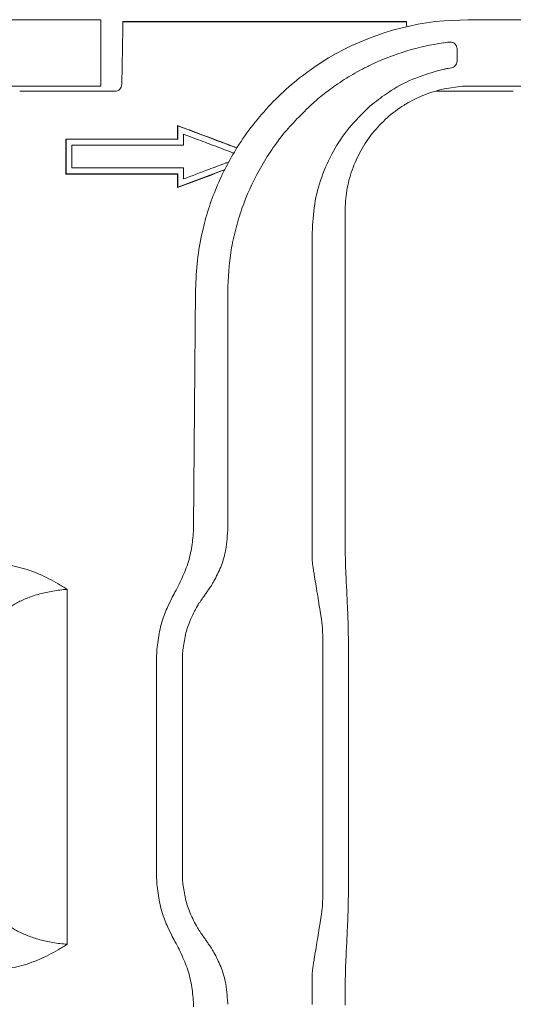
# Model space of a CAD drawing. Units: millimetres. Extents: x 139 to 471, y 29 to 391.
# Drawn here: x 217 to 288, y 102 to 243 of the extents above; entities that cross this region are included whole.
import ezdxf

# ---------------------------------------------------------------- set-up
doc = ezdxf.new("R2010")
doc.units = ezdxf.units.MM

msp = doc.modelspace()

# ---------------------------------------------------------------- linework, layer by layer
at = {"color": 7, "linetype": 'Continuous', "lineweight": 15}
for p, q in [((228.528, 242.843), (212.528, 242.843)), ((228.528, 233.343), (228.528, 242.843)), ((231.703, 242.593), (231.702, 242.518)), ((231.703, 242.593), (272.354, 242.593)), ((272.355, 242.518), (272.354, 242.593)), ((281.123, 242.843), (277.715, 242.693)), ((290.965, 242.843), (281.123, 242.843)), ((231.685, 241.592), (231.546, 233.575)), ((272.355, 242.518), (231.702, 242.518)), ((277.715, 239.538), (277.707, 239.537)), ((279.581, 238.648), (279.581, 236.932)), ((266.588, 236.056), (266.494, 236.008)), ((277.715, 235.748), (277.726, 235.751)), ((277.809, 235.769), (277.726, 235.751)), ((278.319, 235.871), (278.236, 235.855)), ((278.763, 235.951), (278.319, 235.871)), ((212.528, 233.343), (228.528, 233.343)), ((280.37, 233.305), (277.715, 232.934)), ((280.37, 233.305), (281.528, 233.343)), ((281.528, 233.343), (290.965, 233.343)), ((230.546, 232.593), (216.912, 232.593)), ((287.144, 232.593), (276.619, 232.593)), ((258.786, 230.754), (258.853, 230.814)), ((258.853, 230.814), (259.178, 231.099)), ((267.44, 230.733), (267.059, 230.409)), ((267.44, 230.733), (267.464, 230.754)), ((223.528, 225.743), (239.528, 225.743)), ((223.528, 225.743), (223.555, 225.716)), ((223.555, 225.716), (239.555, 225.716)), ((239.528, 225.743), (239.555, 225.716)), ((224.388, 224.882), (240.388, 224.882)), ((240.388, 221.603), (224.388, 221.603)), ((223.528, 220.743), (223.555, 220.769)), ((239.528, 220.743), (223.528, 220.743)), ((239.555, 220.769), (223.555, 220.769)), ((239.528, 220.743), (239.555, 220.769)), ((263.528, 169.997), (263.528, 215.343)), ((242.125, 204.183), (241.828, 170.206)), ((241.811, 169.566), (241.828, 170.206)), ((246.724, 169.68), (246.725, 169.686)), ((246.724, 169.671), (246.724, 169.68)), ((258.831, 169.917), (258.831, 169.911)), ((258.831, 169.911), (258.831, 169.903)), ((263.528, 169.59), (263.528, 169.997)), ((239.758, 161.981), (239.929, 162.314)), ((244.626, 162.225), (244.7, 162.351)), ((244.7, 162.351), (244.741, 162.422)), ((259.326, 162.092), (259.333, 162.049)), ((259.333, 162.049), (259.345, 161.976)), ((263.725, 161.909), (263.716, 162.1)), ((238.131, 158.804), (238.657, 159.887)), ((263.841, 159.586), (263.857, 159.261)), ((242.389, 158.897), (242.468, 159.027)), ((242.468, 159.027), (242.532, 159.129)), ((259.774, 159.319), (259.783, 159.265)), ((259.783, 159.265), (259.793, 159.205)), ((236.528, 151.273), (236.578, 152.629)), ((240.296, 152.57), (240.294, 152.547)), ((240.297, 152.581), (240.296, 152.57)), ((260.331, 152.118), (260.331, 152.126)), ((260.331, 152.107), (260.331, 152.118)), ((264.028, 152.027), (264.028, 152.095)), ((236.528, 120.413), (236.578, 119.056)), ((240.296, 119.116), (240.294, 119.138)), ((240.297, 119.104), (240.296, 119.116)), ((260.331, 119.578), (260.331, 119.568)), ((260.331, 119.568), (260.331, 119.559)), ((264.028, 119.659), (264.028, 119.59)), ((238.131, 112.881), (238.657, 111.798)), ((242.389, 112.789), (242.468, 112.659)), ((242.468, 112.659), (242.532, 112.556)), ((259.774, 112.366), (259.783, 112.421)), ((259.783, 112.421), (259.793, 112.48)), ((263.841, 112.1), (263.857, 112.424)), ((239.758, 109.704), (239.929, 109.372)), ((244.626, 109.46), (244.7, 109.335)), ((244.7, 109.335), (244.741, 109.263)), ((259.326, 109.594), (259.333, 109.637)), ((259.333, 109.637), (259.345, 109.71)), ((263.725, 109.776), (263.716, 109.586)), ((241.811, 102.12), (241.828, 101.48)), ((246.724, 102.015), (246.724, 102.006)), ((246.724, 102.006), (246.725, 102)), ((263.528, 102.095), (263.528, 101.689))]:
    msp.add_line(p, q, dxfattribs=at)
at = {"color": 7, "linetype": 'Continuous', "lineweight": 15, "flags": 128}
for points in [[(231.702, 242.518), (231.701, 242.497), (231.7, 242.444), (231.699, 242.358), (231.697, 242.245), (231.694, 242.106), (231.692, 241.947), (231.689, 241.774), (231.685, 241.592)], [(272.367, 241.847), (272.365, 241.947), (272.362, 242.106), (272.36, 242.245), (272.358, 242.358), (272.356, 242.444), (272.356, 242.497), (272.355, 242.518)], [(239.528, 227.686), (239.535, 227.676), (239.542, 227.667), (239.548, 227.657), (239.555, 227.648)], [(239.528, 218.8), (239.535, 218.809), (239.542, 218.819), (239.548, 218.828), (239.555, 218.838)], [(263.725, 161.909), (263.841, 159.592), (263.841, 159.586)], [(263.725, 109.776), (263.841, 112.093), (263.841, 112.1)]]:
    msp.add_lwpolyline(points, dxfattribs=at)
at = {"color": 7, "linetype": 'Continuous', "lineweight": 15}
for centre, radius, start, end in [((281.123, 203.843), 39, 95.014, 124.43567), ((282.778, 203.843), 36.053, 98.17858, 115.35565), ((282.778, 203.843), 36.053, 98.08587, 98.17858), ((282.778, 203.843), 36.053, 115.35565, 116.68465)]:
    msp.add_arc(centre, radius, start, end, dxfattribs=at)
msp.add_ellipse((273.857, 135.843), major_axis=(0, 1426.445), ratio=0.0351656, start_param=1.5529763, end_param=1.5886164, dxfattribs=at)
for points, knots in [([(277.715, 239.538), (277.726, 239.54), (277.889, 239.563), (278.146, 239.598), (278.392, 239.628), (278.485, 239.639)], [0, 0, 0, 0, 0.0431707, 0.6379502, 1, 1, 1, 1]), ([(279.581, 238.648), (279.57, 238.762), (279.548, 238.991), (279.374, 239.295), (279.119, 239.519), (278.808, 239.648), (278.592, 239.642), (278.485, 239.639)], [0, 0, 0, 0, 0.20530086, 0.41075597, 0.61234088, 0.80896268, 1, 1, 1, 1]), ([(278.763, 235.951), (278.869, 235.98), (279.082, 236.038), (279.342, 236.253), (279.52, 236.536), (279.578, 236.778), (279.58, 236.91), (279.581, 236.932)], [0, 0, 0, 0, 0.2374578, 0.47493727, 0.71239668, 0.95287382, 1, 1, 1, 1]), ([(252.896, 230.754), (253.856, 231.71), (255.776, 233.621), (257.972, 235.213), (259.07, 236.008)], [0, 0, 0, 0, 0.499988, 1, 1, 1, 1]), ([(259.178, 231.099), (259.801, 231.617), (261.157, 232.745), (263.402, 234.287), (265.245, 235.367), (266.294, 235.906), (266.494, 236.008)], [0, 0, 0, 0, 0.2752234, 0.5993906, 0.923553, 1, 1, 1, 1]), ([(276.929, 235.565), (275.684, 235.186), (273.172, 234.422), (270.006, 232.715), (268.212, 231.331), (267.464, 230.754)], [0, 0, 0, 0, 0.3645349, 0.7350581, 1, 1, 1, 1]), ([(277.715, 235.748), (277.473, 235.694), (277.211, 235.635), (276.95, 235.57), (276.929, 235.565)], [0, 0, 0, 0, 0.9204409, 1, 1, 1, 1]), ([(278.236, 235.855), (278.192, 235.847), (278.104, 235.829), (277.973, 235.803), (277.874, 235.782), (277.82, 235.771), (277.809, 235.769)], [0, 0, 0, 0, 0.3081143, 0.6162298, 0.9243433, 1, 1, 1, 1]), ([(230.546, 232.593), (230.676, 232.593), (230.805, 232.618), (231.045, 232.717), (231.155, 232.789), (231.431, 233.061), (231.541, 233.314), (231.546, 233.575)], [0, 0, 0, 0, 0.25, 0.25, 0.5, 0.5, 1, 1, 1, 1]), ([(272.228, 230.754), (273.031, 231.197), (274.766, 232.156), (276.685, 232.662), (277.715, 232.934)], [0, 0, 0, 0, 0.4631146, 1, 1, 1, 1]), ([(287.644, 232.593), (287.64, 232.593), (287.584, 232.593), (287.4, 232.593), (287.274, 232.593), (287.144, 232.593)], [0, 0, 0, 0, 0.5, 0.5, 1, 1, 1, 1]), ([(252.896, 230.754), (252.027, 229.788), (250.28, 227.846), (248.174, 224.804), (246.446, 221.789), (245.063, 218.817), (243.922, 215.71), (242.977, 212.223), (242.292, 208.372), (242.181, 205.585), (242.125, 204.183)], [0, 0, 0, 0, 0.1326802, 0.26670418, 0.37721105, 0.4877181, 0.60142935, 0.71514067, 0.85675165, 1, 1, 1, 1]), ([(246.725, 203.843), (246.817, 205.844), (246.957, 208.874), (247.826, 212.845), (248.999, 216.728), (250.665, 220.452), (252.781, 223.914), (255.169, 227.216), (257.346, 229.346), (258.786, 230.754)], [0, 0, 0, 0, 0.1974092, 0.2990677, 0.400726, 0.598188, 0.6998725, 0.8015573, 1, 1, 1, 1]), ([(267.059, 230.409), (266.03, 229.415), (264.042, 227.497), (261.755, 224.033), (260.096, 220.357), (259.033, 216.408), (258.899, 213.711), (258.831, 212.343)], [0, 0, 0, 0, 0.2093515, 0.4041744, 0.6046385, 0.7994937, 1, 1, 1, 1]), ([(263.528, 215.343), (263.579, 216.356), (263.68, 218.383), (264.47, 221.338), (265.717, 224.12), (267.416, 226.657), (269.523, 228.863), (271.219, 230.139), (272.156, 230.71), (272.228, 230.754)], [0, 0, 0, 0, 0.1644072, 0.3288146, 0.4932244, 0.6576335, 0.8219797, 0.9863242, 1, 1, 1, 1]), ([(239.528, 227.686), (240.175, 227.443), (242.114, 226.716), (244.953, 225.652), (247.145, 224.83), (248.044, 224.492)], [0, 0, 0, 0, 0.2277551, 0.683265, 1, 1, 1, 1]), ([(239.555, 225.716), (239.555, 225.936), (239.555, 226.156), (239.555, 226.376), (239.555, 226.588), (239.555, 226.8), (239.555, 227.012), (239.555, 227.224), (239.555, 227.436), (239.555, 227.648)], [0, 0, 0, 0, 0.0006609052, 0.0006609052, 0.0006609052, 0.0012980876, 0.0012980876, 0.0012980876, 0.0019352701, 0.0019352701, 0.0019352701, 0.0019352701]), ([(239.555, 227.648), (240.201, 227.405), (242.141, 226.678), (244.966, 225.618), (247.145, 224.801), (248.03, 224.469)], [0, 0, 0, 0, 0.2288188, 0.6864563, 1, 1, 1, 1]), ([(223.555, 220.769), (223.555, 221.502), (223.555, 222.235), (223.555, 222.968), (223.555, 223.426), (223.555, 223.884), (223.555, 224.342), (223.555, 224.8), (223.555, 225.258), (223.555, 225.716)], [0, 0, 0, 0, 0.0022029408, 0.0022029408, 0.0022029408, 0.0035798242, 0.0035798242, 0.0035798242, 0.0049567089, 0.0049567089, 0.0049567089, 0.0049567089]), ([(240.388, 224.882), (240.388, 225.007), (240.388, 225.132), (240.388, 225.257), (240.388, 225.382), (240.388, 225.507), (240.388, 225.632), (240.388, 225.768), (240.388, 225.903), (240.388, 226.038), (240.388, 226.174), (240.388, 226.309), (240.388, 226.444)], [0, 0, 0, 0, 0.0003757468, 0.0003757468, 0.0003757468, 0.0007514936, 0.0007514936, 0.0007514936, 0.0011583038, 0.0011583038, 0.0011583038, 0.001565114, 0.001565114, 0.001565114, 0.001565114]), ([(240.388, 226.444), (241.21, 226.136), (242.852, 225.521), (245.259, 224.618), (246.846, 224.023), (247.611, 223.736)], [0, 0, 0, 0, 0.3410475, 0.6820951, 1, 1, 1, 1]), ([(240.388, 226.444), (241.21, 226.136), (242.852, 225.521), (245.259, 224.618), (246.846, 224.023), (247.611, 223.736)], [0, 0, 0, 0, 0.3410475, 0.6820951, 1, 1, 1, 1]), ([(240.388, 224.882), (240.388, 225.007), (240.388, 225.132), (240.388, 225.257), (240.388, 225.382), (240.388, 225.507), (240.388, 225.632), (240.388, 225.768), (240.388, 225.903), (240.388, 226.038), (240.388, 226.174), (240.388, 226.309), (240.388, 226.444)], [0, 0, 0, 0, 0.0003757468, 0.0003757468, 0.0003757468, 0.0007514936, 0.0007514936, 0.0007514936, 0.0011583038, 0.0011583038, 0.0011583038, 0.001565114, 0.001565114, 0.001565114, 0.001565114]), ([(224.388, 221.603), (224.388, 221.853), (224.388, 222.103), (224.388, 222.353), (224.388, 222.603), (224.388, 222.853), (224.388, 223.103), (224.388, 223.353), (224.388, 223.603), (224.388, 223.853), (224.388, 224.196), (224.388, 224.539), (224.388, 224.882)], [0, 0, 0, 0, 0.0007514199, 0.0007514199, 0.0007514199, 0.0015028398, 0.0015028398, 0.0015028398, 0.0022542597, 0.0022542597, 0.0022542597, 0.0032860559, 0.0032860559, 0.0032860559, 0.0032860559]), ([(224.388, 221.603), (224.388, 221.853), (224.388, 222.103), (224.388, 222.353), (224.388, 222.603), (224.388, 222.853), (224.388, 223.103), (224.388, 223.353), (224.388, 223.603), (224.388, 223.853), (224.388, 224.196), (224.388, 224.539), (224.388, 224.882)], [0, 0, 0, 0, 0.0007514199, 0.0007514199, 0.0007514199, 0.0015028398, 0.0015028398, 0.0015028398, 0.0022542597, 0.0022542597, 0.0022542597, 0.0032860559, 0.0032860559, 0.0032860559, 0.0032860559]), ([(246.894, 222.48), (246.753, 222.427), (245.793, 222.067), (243.625, 221.254), (241.597, 220.494), (240.388, 220.041)], [0, 0, 0, 0, 0.0650161, 0.4425415, 1, 1, 1, 1]), ([(246.894, 222.48), (246.753, 222.427), (245.793, 222.067), (243.625, 221.254), (241.597, 220.494), (240.388, 220.041)], [0, 0, 0, 0, 0.0650161, 0.4425415, 1, 1, 1, 1]), ([(240.388, 220.041), (240.388, 220.166), (240.388, 220.291), (240.388, 220.416), (240.388, 220.541), (240.388, 220.666), (240.388, 220.791), (240.388, 220.926), (240.388, 221.061), (240.388, 221.197), (240.388, 221.332), (240.388, 221.467), (240.388, 221.603)], [0, 0, 0, 0, 0.0003756735, 0.0003756735, 0.0003756735, 0.0007513471, 0.0007513471, 0.0007513471, 0.0011580492, 0.0011580492, 0.0011580492, 0.0015647513, 0.0015647513, 0.0015647513, 0.0015647513]), ([(240.388, 220.041), (240.388, 220.166), (240.388, 220.291), (240.388, 220.416), (240.388, 220.541), (240.388, 220.666), (240.388, 220.791), (240.388, 220.926), (240.388, 221.061), (240.388, 221.197), (240.388, 221.332), (240.388, 221.467), (240.388, 221.603)], [0, 0, 0, 0, 0.0003756735, 0.0003756735, 0.0003756735, 0.0007513471, 0.0007513471, 0.0007513471, 0.0011580492, 0.0011580492, 0.0011580492, 0.0015647513, 0.0015647513, 0.0015647513, 0.0015647513]), ([(246.285, 221.333), (246.105, 221.266), (244.89, 220.81), (242.638, 219.966), (240.565, 219.188), (239.528, 218.8)], [0, 0, 0, 0, 0.0795958, 0.5397974, 1, 1, 1, 1]), ([(246.3, 221.367), (246.091, 221.289), (244.862, 220.828), (242.613, 219.985), (240.574, 219.22), (239.555, 218.838)], [0, 0, 0, 0, 0.09316141, 0.54658065, 1, 1, 1, 1]), ([(239.555, 218.838), (239.555, 219.05), (239.555, 219.262), (239.555, 219.474), (239.555, 219.69), (239.555, 219.906), (239.555, 220.122), (239.555, 220.337), (239.555, 220.553), (239.555, 220.769)], [0, 0, 0, 0, 0.000637885, 0.000637885, 0.000637885, 0.0012862951, 0.0012862951, 0.0012862951, 0.0019347054, 0.0019347054, 0.0019347054, 0.0019347054]), ([(258.831, 212.343), (258.831, 208.739), (258.831, 201.53), (258.831, 187.389), (258.831, 176.849), (258.831, 169.917)], [0, 0, 0, 0, 0.2550116, 0.5100232, 1, 1, 1, 1]), ([(246.725, 169.855), (246.725, 172.049), (246.725, 178.812), (246.725, 190.143), (246.725, 199.276), (246.725, 203.843)], [0, 0, 0, 0, 0.1935457, 0.5967546, 1, 1, 1, 1]), ([(241.811, 169.566), (241.74, 168.738), (241.596, 167.06), (240.956, 164.601), (240.273, 163.081), (239.929, 162.314)], [0, 0, 0, 0, 0.3250787, 0.6594962, 1, 1, 1, 1]), ([(244.741, 162.422), (245.084, 163.087), (245.766, 164.406), (246.516, 166.842), (246.648, 168.637), (246.724, 169.671)], [0, 0, 0, 0, 0.3007841, 0.5974355, 1, 1, 1, 1]), ([(246.725, 169.686), (246.725, 169.699), (246.725, 169.727), (246.725, 169.784), (246.725, 169.827), (246.725, 169.855)], [0, 0, 0, 0, 0.2330605, 0.5004249, 1, 1, 1, 1]), ([(258.831, 169.903), (258.831, 169.535), (258.831, 168.798), (258.832, 167.334), (258.832, 166.249), (258.832, 165.529)], [0, 0, 0, 0, 0.2503205, 0.5025689, 1, 1, 1, 1]), ([(263.716, 162.1), (263.662, 163.305), (263.554, 165.743), (263.537, 168.298), (263.528, 169.59)], [0, 0, 0, 0, 0.4939632, 1, 1, 1, 1]), ([(258.832, 165.529), (258.835, 165.397), (258.84, 165.199), (258.867, 164.936), (258.886, 164.806), (258.896, 164.74)], [0, 0, 0, 0, 0.4983513, 0.7489748, 1, 1, 1, 1]), ([(212.379, 164.852), (213.393, 164.925), (214.396, 164.87), (215.887, 164.636), (216.384, 164.532), (217.364, 164.28), (217.845, 164.133), (219.267, 163.637), (220.185, 163.233), (221.529, 162.546), (221.972, 162.303), (222.628, 161.923), (222.845, 161.794), (223.276, 161.531), (223.492, 161.396), (223.704, 161.261)], [0, 0, 0, 0, 0.25, 0.25, 0.375, 0.375, 0.5, 0.5, 0.75, 0.75, 0.875, 0.875, 0.9375, 0.9375, 1, 1, 1, 1]), ([(258.896, 164.74), (258.933, 164.515), (259.006, 164.065), (259.15, 163.178), (259.256, 162.525), (259.326, 162.092)], [0, 0, 0, 0, 0.2517249, 0.5034495, 1, 1, 1, 1]), ([(244.02, 161.287), (244.081, 161.375), (244.202, 161.551), (244.406, 161.863), (244.544, 162.09), (244.626, 162.225)], [0, 0, 0, 0, 0.2868797, 0.5737581, 1, 1, 1, 1]), ([(213.707, 156.174), (213.729, 156.446), (213.808, 156.719), (214.01, 157.13), (214.092, 157.267), (214.282, 157.541), (214.392, 157.679), (214.761, 158.089), (215.058, 158.355), (215.578, 158.744), (215.765, 158.871), (216.164, 159.123), (216.378, 159.247), (217.049, 159.606), (217.538, 159.83), (218.334, 160.139), (218.611, 160.238), (219.186, 160.427), (219.484, 160.516), (220.392, 160.763), (221.022, 160.902), (222.006, 161.07), (222.343, 161.119), (223.02, 161.202), (223.361, 161.235), (223.704, 161.261)], [0, 0, 0, 0, 0.125, 0.125, 0.1875, 0.1875, 0.25, 0.25, 0.375, 0.375, 0.4375, 0.4375, 0.5, 0.5, 0.625, 0.625, 0.6875, 0.6875, 0.75, 0.75, 0.875, 0.875, 0.9375, 0.9375, 1, 1, 1, 1]), ([(239.758, 161.981), (239.56, 161.604), (239.193, 160.906), (238.825, 160.208), (238.657, 159.887)], [0, 0, 0, 0, 0.5408273, 1, 1, 1, 1]), ([(242.945, 159.752), (243.094, 159.965), (243.348, 160.327), (243.706, 160.838), (243.915, 161.137), (244.02, 161.287)], [0, 0, 0, 0, 0.4151863, 0.7075937, 1, 1, 1, 1]), ([(259.345, 161.976), (259.382, 161.745), (259.457, 161.283), (259.6, 160.397), (259.706, 159.743), (259.774, 159.319)], [0, 0, 0, 0, 0.2609302, 0.5218612, 1, 1, 1, 1]), ([(242.532, 159.129), (242.549, 159.157), (242.606, 159.247), (242.741, 159.456), (242.864, 159.634), (242.945, 159.752)], [0, 0, 0, 0, 0.1320629, 0.4257428, 1, 1, 1, 1]), ([(236.578, 152.629), (236.68, 153.506), (236.887, 155.288), (237.509, 157.336), (237.991, 158.474), (238.131, 158.804)], [0, 0, 0, 0, 0.4079951, 0.8284404, 1, 1, 1, 1]), ([(242.389, 158.897), (242.014, 158.205), (241.306, 156.897), (240.606, 154.753), (240.401, 153.31), (240.297, 152.581)], [0, 0, 0, 0, 0.3574009, 0.6754039, 1, 1, 1, 1]), ([(260.14, 157.043), (260.109, 157.235), (260.047, 157.621), (259.931, 158.344), (259.847, 158.869), (259.793, 159.205)], [0, 0, 0, 0, 0.2642756, 0.5285503, 1, 1, 1, 1]), ([(264.028, 152.095), (264.021, 153.304), (264.005, 155.75), (263.907, 158.082), (263.857, 159.261)], [0, 0, 0, 0, 0.4944371, 1, 1, 1, 1]), ([(260.332, 154.64), (260.328, 154.904), (260.32, 155.441), (260.256, 156.244), (260.179, 156.776), (260.14, 157.043)], [0, 0, 0, 0, 0.3258806, 0.6622974, 1, 1, 1, 1]), ([(260.331, 152.126), (260.331, 152.546), (260.331, 153.177), (260.332, 154.014), (260.332, 154.431), (260.332, 154.64)], [0, 0, 0, 0, 0.49933984, 0.74958994, 1, 1, 1, 1]), ([(240.294, 152.547), (240.283, 152.422), (240.261, 152.172), (240.233, 151.694), (240.228, 151.341), (240.225, 151.114)], [0, 0, 0, 0, 0.2622608, 0.5245211, 1, 1, 1, 1]), ([(236.528, 151.273), (236.528, 146.137), (236.528, 135.851), (236.528, 125.564), (236.528, 120.413)], [0, 0, 0, 0, 0.4992284, 1, 1, 1, 1]), ([(240.225, 151.114), (240.225, 149.149), (240.225, 145.22), (240.225, 140.128), (240.225, 137.002), (240.225, 135.843)], [0, 0, 0, 0, 0.3862162, 0.7724325, 1, 1, 1, 1]), ([(260.331, 135.843), (260.331, 138.339), (260.331, 142.299), (260.331, 147.72), (260.331, 150.645), (260.331, 152.107)], [0, 0, 0, 0, 0.4600935, 0.7300131, 1, 1, 1, 1]), ([(264.028, 119.659), (264.028, 125.044), (264.028, 135.834), (264.028, 146.623), (264.028, 152.027)], [0, 0, 0, 0, 0.4991511, 1, 1, 1, 1]), ([(240.225, 120.572), (240.225, 122.536), (240.225, 126.466), (240.225, 131.558), (240.225, 134.684), (240.225, 135.843)], [0, 0, 0, 0, 0.38621623, 0.77243252, 1, 1, 1, 1]), ([(260.331, 135.843), (260.331, 133.347), (260.331, 129.387), (260.331, 123.965), (260.331, 121.041), (260.331, 119.578)], [0, 0, 0, 0, 0.4600935, 0.7300131, 1, 1, 1, 1]), ([(240.294, 119.138), (240.283, 119.263), (240.261, 119.513), (240.233, 119.991), (240.228, 120.344), (240.225, 120.572)], [0, 0, 0, 0, 0.2622608, 0.5245211, 1, 1, 1, 1]), ([(236.578, 119.056), (236.68, 118.179), (236.887, 116.398), (237.509, 114.35), (237.991, 113.211), (238.131, 112.881)], [0, 0, 0, 0, 0.4079951, 0.8284404, 1, 1, 1, 1]), ([(242.389, 112.789), (242.014, 113.481), (241.306, 114.789), (240.606, 116.932), (240.401, 118.375), (240.297, 119.104)], [0, 0, 0, 0, 0.3574009, 0.6754039, 1, 1, 1, 1]), ([(260.331, 119.559), (260.331, 119.139), (260.331, 118.508), (260.332, 117.671), (260.332, 117.254), (260.332, 117.045)], [0, 0, 0, 0, 0.49933984, 0.74958994, 1, 1, 1, 1]), ([(264.028, 119.59), (264.021, 118.381), (264.005, 115.936), (263.907, 113.603), (263.857, 112.424)], [0, 0, 0, 0, 0.4944371, 1, 1, 1, 1]), ([(260.332, 117.045), (260.328, 116.781), (260.32, 116.244), (260.256, 115.441), (260.179, 114.909), (260.14, 114.643)], [0, 0, 0, 0, 0.3258806, 0.6622974, 1, 1, 1, 1]), ([(213.707, 115.511), (213.729, 115.239), (213.808, 114.966), (214.01, 114.556), (214.092, 114.419), (214.282, 114.144), (214.392, 114.006), (214.761, 113.596), (215.058, 113.33), (215.578, 112.942), (215.765, 112.814), (216.164, 112.563), (216.378, 112.439), (217.049, 112.08), (217.538, 111.856), (218.334, 111.546), (218.611, 111.447), (219.186, 111.258), (219.484, 111.169), (220.392, 110.922), (221.022, 110.783), (222.006, 110.615), (222.343, 110.566), (223.02, 110.483), (223.361, 110.45), (223.704, 110.425)], [0, 0, 0, 0, 0.125, 0.125, 0.1875, 0.1875, 0.25, 0.25, 0.375, 0.375, 0.4375, 0.4375, 0.5, 0.5, 0.625, 0.625, 0.6875, 0.6875, 0.75, 0.75, 0.875, 0.875, 0.9375, 0.9375, 1, 1, 1, 1]), ([(260.14, 114.643), (260.109, 114.45), (260.047, 114.065), (259.931, 113.342), (259.847, 112.817), (259.793, 112.48)], [0, 0, 0, 0, 0.2642756, 0.5285503, 1, 1, 1, 1]), ([(239.758, 109.704), (239.56, 110.082), (239.193, 110.779), (238.825, 111.478), (238.657, 111.798)], [0, 0, 0, 0, 0.5408273, 1, 1, 1, 1]), ([(242.532, 112.556), (242.549, 112.528), (242.606, 112.439), (242.741, 112.229), (242.864, 112.051), (242.945, 111.933)], [0, 0, 0, 0, 0.1320629, 0.4257428, 1, 1, 1, 1]), ([(242.945, 111.933), (243.094, 111.721), (243.348, 111.359), (243.706, 110.847), (243.915, 110.548), (244.02, 110.398)], [0, 0, 0, 0, 0.4151863, 0.7075937, 1, 1, 1, 1]), ([(259.345, 109.71), (259.382, 109.941), (259.457, 110.403), (259.6, 111.288), (259.706, 111.943), (259.774, 112.366)], [0, 0, 0, 0, 0.2609302, 0.5218612, 1, 1, 1, 1]), ([(212.379, 106.834), (213.393, 106.76), (214.396, 106.816), (215.887, 107.049), (216.384, 107.153), (217.364, 107.405), (217.845, 107.552), (219.267, 108.049), (220.185, 108.453), (221.529, 109.139), (221.972, 109.382), (222.628, 109.762), (222.845, 109.892), (223.276, 110.155), (223.492, 110.29), (223.704, 110.425)], [0, 0, 0, 0, 0.25, 0.25, 0.375, 0.375, 0.5, 0.5, 0.75, 0.75, 0.875, 0.875, 0.9375, 0.9375, 1, 1, 1, 1]), ([(244.02, 110.398), (244.081, 110.31), (244.202, 110.134), (244.406, 109.822), (244.544, 109.596), (244.626, 109.46)], [0, 0, 0, 0, 0.2868797, 0.5737581, 1, 1, 1, 1]), ([(241.811, 102.12), (241.74, 102.947), (241.596, 104.626), (240.956, 107.084), (240.273, 108.605), (239.929, 109.372)], [0, 0, 0, 0, 0.3250787, 0.6594962, 1, 1, 1, 1]), ([(244.741, 109.263), (245.084, 108.599), (245.766, 107.28), (246.516, 104.843), (246.648, 103.048), (246.724, 102.015)], [0, 0, 0, 0, 0.3007841, 0.5974355, 1, 1, 1, 1]), ([(258.896, 106.945), (258.933, 107.17), (259.006, 107.62), (259.15, 108.507), (259.256, 109.16), (259.326, 109.594)], [0, 0, 0, 0, 0.2517249, 0.5034495, 1, 1, 1, 1]), ([(263.716, 109.586), (263.662, 108.381), (263.554, 105.942), (263.537, 103.388), (263.528, 102.095)], [0, 0, 0, 0, 0.4939632, 1, 1, 1, 1]), ([(258.831, 101.783), (258.831, 102.15), (258.831, 102.888), (258.832, 104.352), (258.832, 105.437), (258.832, 106.156)], [0, 0, 0, 0, 0.2503205, 0.5025689, 1, 1, 1, 1]), ([(258.832, 106.156), (258.835, 106.288), (258.84, 106.487), (258.867, 106.749), (258.886, 106.88), (258.896, 106.945)], [0, 0, 0, 0, 0.4983513, 0.7489748, 1, 1, 1, 1]), ([(246.725, 102), (246.725, 101.987), (246.725, 101.958), (246.725, 101.902), (246.725, 101.858), (246.725, 101.83)], [0, 0, 0, 0, 0.2330605, 0.5004249, 1, 1, 1, 1])]:
    msp.add_open_spline(points, degree=3, knots=knots, dxfattribs=at)
for points in [[(239.528, 225.743), (239.528, 226.39), (239.528, 227.038), (239.528, 227.686)], [(223.528, 220.743), (223.528, 222.41), (223.528, 224.076), (223.528, 225.743)], [(239.528, 218.8), (239.528, 219.447), (239.528, 220.095), (239.528, 220.743)]]:
    msp.add_open_spline(points, degree=3, dxfattribs=at)

doc.saveas('drawing.dxf')
